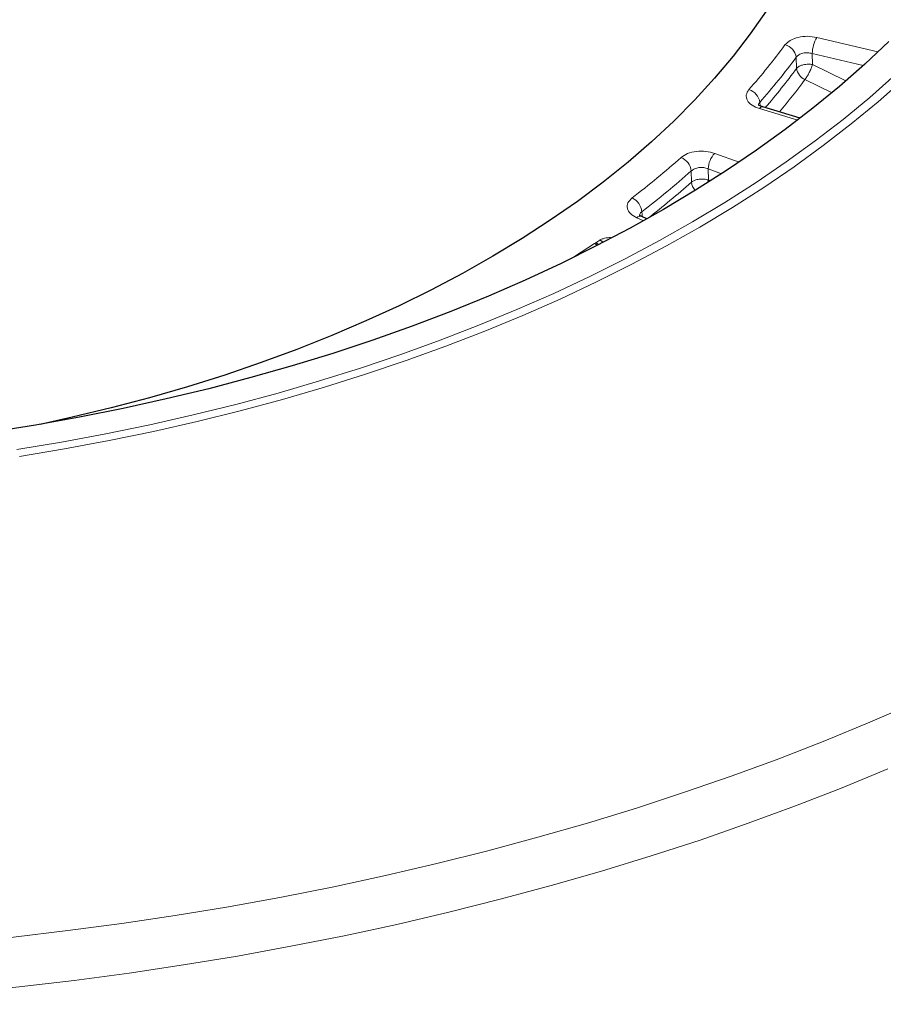
# Model space of a CAD drawing. Units: millimetres. Extents: x 0 to 507, y -32 to 383.
# Drawn here: x 446 to 477, y 102 to 136 of the extents above; entities that cross this region are included whole.
import ezdxf

# ---------------------------------------------------------------- set-up
doc = ezdxf.new("R2010")
doc.units = ezdxf.units.MM

msp = doc.modelspace()

# ---------------------------------------------------------------- linework, layer by layer
at = {"color": 8, "linetype": 'Continuous', "lineweight": 18}
for p, q in [((476.3569, 134.8539), (474.2322, 135.3617)), ((473.5237, 134.2822), (473.511, 134.6703)), ((474.0685, 134.8018), (475.8423, 134.3778)), ((474.0685, 134.8018), (474.0812, 134.4136)), ((475.2435, 133.8478), (474.0812, 134.4136)), ((474.7457, 133.4379), (473.8154, 133.8907)), ((472.2406, 133.0969), (472.2511, 132.9761)), ((472.2271, 132.8783), (473.5605, 132.4778)), ((471.5132, 131.0068), (470.667, 131.3179)), ((469.8558, 130.3151), (469.8486, 130.7042)), ((470.4371, 130.7778), (470.9063, 130.6053)), ((470.4371, 130.7778), (470.4442, 130.3886)), ((470.4442, 130.3886), (470.4089, 130.3053)), ((470.5065, 130.3487), (470.4442, 130.3886)), ((468.1242, 129.282), (468.1413, 129.0915)), ((467.9454, 129.0732), (468.1841, 128.9674)), ((466.469, 128.1721), (465.7715, 127.7218)), ((466.5142, 128.2004), (466.469, 128.1721))]:
    msp.add_line(p, q, dxfattribs=at)
at = {"color": 7, "linetype": 'Continuous', "lineweight": 25}
for p, q in [((473.6517, 132.5479), (472.3504, 132.9388)), ((468.3027, 129.0337), (468.1189, 129.1151))]:
    msp.add_line(p, q, dxfattribs=at)
at = {"color": 7, "linetype": 'Continuous', "lineweight": 25, "flags": 128}
for points in [[(472.457, 136.2812), (471.9061, 135.4892), (471.3082, 134.7086), (470.6641, 133.9403), (469.9744, 133.1853), (469.24, 132.4446), (468.4618, 131.7188), (467.6407, 131.009), (466.7777, 130.316), (465.8738, 129.6406), (464.93, 128.9836), (463.9476, 128.3457), (462.9276, 127.7278), (461.8714, 127.1306), (460.78, 126.5548), (459.655, 126.001), (458.4975, 125.47), (457.3089, 124.9624), (456.0907, 124.4787), (454.8444, 124.0195), (453.5714, 123.5855), (452.2732, 123.177), (450.9513, 122.7947), (449.6074, 122.4389), (448.243, 122.11), (447.1277, 121.8645)], [(476.7396, 135.2214), (475.8988, 134.4291), (475.0155, 133.6523), (474.0906, 132.8919), (473.125, 132.1485), (472.1196, 131.4229), (471.0754, 130.7157), (469.9934, 130.0278), (468.8748, 129.3597), (467.7205, 128.7122), (466.5317, 128.0858), (465.3096, 127.4811), (464.0553, 126.8988), (462.7701, 126.3394), (461.4553, 125.8034), (460.112, 125.2915), (458.7418, 124.804), (457.3458, 124.3415), (455.9254, 123.9044), (454.4821, 123.4932), (453.0172, 123.1082), (451.5322, 122.7498), (450.0285, 122.4183), (448.5076, 122.1142), (446.971, 121.8377), (445.4201, 121.589)]]:
    msp.add_lwpolyline(points, dxfattribs=at)
at = {"color": 8, "linetype": 'Continuous', "lineweight": 18, "flags": 128}
for points in [[(446.3205, 120.9829), (447.8806, 121.244), (449.426, 121.5328), (450.9552, 121.8488), (452.4668, 122.1919), (453.9595, 122.5617), (455.4317, 122.9579), (456.882, 123.38), (458.3092, 123.8278), (459.7118, 124.3007), (461.0885, 124.7983), (462.438, 125.3201), (463.759, 125.8657), (465.0504, 126.4345), (466.3107, 127.026), (467.5389, 127.6397), (468.7338, 128.2748), (469.8942, 128.9309), (471.0191, 129.6074), (472.1073, 130.3035), (473.158, 131.0186), (474.1699, 131.752), (475.1423, 132.5032), (476.0741, 133.2712), (476.9645, 134.0554)], [(477.2669, 133.9076), (476.3704, 133.1181), (475.4323, 132.3448), (474.4533, 131.5886), (473.4345, 130.8502), (472.3767, 130.1302), (471.2811, 129.4294), (470.1486, 128.7483), (468.9803, 128.0878), (467.7773, 127.4483), (466.5407, 126.8305), (465.2718, 126.235), (463.9718, 125.6623), (462.6418, 125.113), (461.2831, 124.5877), (459.8971, 124.0867), (458.4849, 123.6106), (457.0481, 123.1598), (455.5879, 122.7348), (454.1057, 122.3359), (452.6029, 121.9636), (451.081, 121.6182), (449.5414, 121.3), (447.9855, 121.0093), (446.4149, 120.7464)], [(466.5694, 128.1051), (466.5302, 128.1354), (466.469, 128.1721)], [(438.5478, 103.3801), (440.4706, 103.4871), (442.388, 103.6231), (444.2985, 103.7879), (446.2009, 103.9815), (448.0939, 104.2037), (449.9762, 104.4545), (451.8465, 104.7335), (453.7036, 105.0406), (455.5461, 105.3756), (457.3728, 105.7383), (459.1825, 106.1285), (460.9739, 106.5458), (462.7458, 106.99), (464.4971, 107.4607), (466.2264, 107.9577), (467.9326, 108.4806), (469.6145, 109.0291), (471.2711, 109.6028), (472.9011, 110.2012), (474.5035, 110.824), (476.0772, 111.4708), (477.6211, 112.1411)], [(476.7095, 109.8428), (475.1131, 109.1866), (473.4874, 108.5548), (471.8338, 107.9477), (470.1532, 107.3657), (468.4469, 106.8093), (466.716, 106.2788), (464.9616, 105.7746), (463.1851, 105.297), (461.3875, 104.8464), (459.5702, 104.4231), (457.7343, 104.0273), (455.8811, 103.6593), (454.0119, 103.3194), (452.1279, 103.0079), (450.2305, 102.7248), (448.321, 102.4705), (446.4005, 102.245), (444.4706, 102.0486), (442.5324, 101.8814), (440.5872, 101.7434), (438.6366, 101.6349)]]:
    msp.add_lwpolyline(points, dxfattribs=at)
at = {"color": 8, "linetype": 'Continuous', "lineweight": 18}
for centre, radius, start, end in [((475.2004, 134.7747), 1.1323, 148.77297, 178.62905), ((473.004, 134.5994), 0.512, 7.95752, 77.21856), ((454.5816, 148.6546), 23.5347, 318.61971, 323.54451), ((454.6769, 148.2221), 23.442, 319.23214, 323.51176), ((474.0174, 134.3455), 0.4977, 187.31469, 246.05673), ((455.034, 147.7743), 23.3558, 320.01161, 323.52732), ((471.7123, 133.0282), 0.5328, 7.40722, 74.01446), ((472.3365, 132.8112), 0.1284, 83.79218, 148.48455), ((471.2739, 130.7405), 0.8376, 136.43122, 177.44869), ((469.2828, 130.6403), 0.5694, 6.449, 68.67337), ((448.783, 154.4899), 31.7729, 307.49789, 311.52944), ((448.8695, 154.0342), 31.6705, 307.92457, 311.50191), ((470.38, 130.3638), 0.5265, 185.31069, 220.73678), ((467.5317, 129.2217), 0.5955, 5.81435, 65.14612), ((468.0678, 128.9465), 0.1762, 73.1458, 134.01844), ((445.5827, 159.3333), 37.5152, 303.91402, 304.16954)]:
    msp.add_arc(centre, radius, start, end, dxfattribs=at)
for points, knots in [([(474.2322, 135.3617), (474.1241, 135.3796), (473.9083, 135.4153), (473.5732, 135.3732), (473.2831, 135.2677), (473.1725, 135.1551), (473.1172, 135.0987)], [0, 0, 0, 0, 0.2505544, 0.5002281, 0.750007, 1, 1, 1, 1]), ([(473.511, 134.6703), (473.5386, 134.7007), (473.5936, 134.7612), (473.7387, 134.816), (473.9066, 134.8351), (474.0144, 134.8129), (474.0685, 134.8018)], [0, 0, 0, 0, 0.25026387, 0.49977223, 0.74917494, 1, 1, 1, 1]), ([(474.0812, 134.4136), (474.0296, 134.4203), (473.9533, 134.4302), (473.8418, 134.4227), (473.7629, 134.4095), (473.6827, 134.3862), (473.5933, 134.3484), (473.55, 134.3072), (473.5237, 134.2822)], [0, 0, 0, 0, 0.2396539, 0.3546168, 0.5000142, 0.6058793, 0.7603461, 1, 1, 1, 1]), ([(474.0812, 134.4136), (474.0655, 134.3713), (474.033, 134.2835), (473.9609, 134.131), (473.883, 133.9883), (473.8374, 133.9224), (473.8154, 133.8907)], [0, 0, 0, 0, 0.2407843, 0.5, 0.7592157, 1, 1, 1, 1]), ([(471.859, 133.5404), (471.8198, 133.4795), (471.7414, 133.3581), (471.7883, 133.1619), (471.9481, 132.9869), (472.1341, 132.9145), (472.2271, 132.8783)], [0, 0, 0, 0, 0.2505544, 0.5002281, 0.750007, 1, 1, 1, 1]), ([(472.2012, 132.9794), (472.1983, 132.9896), (472.1864, 133.0314), (472.2173, 133.0687), (472.2406, 133.0969)], [0, 0, 0, 0, 0.2456387, 1, 1, 1, 1]), ([(470.667, 131.3179), (470.566, 131.3463), (470.3642, 131.4031), (470.0214, 131.3952), (469.7041, 131.3204), (469.5613, 131.2206), (469.4899, 131.1706)], [0, 0, 0, 0, 0.2505544, 0.5002281, 0.750007, 1, 1, 1, 1]), ([(469.8486, 130.7042), (469.8842, 130.7314), (469.9554, 130.7856), (470.1142, 130.8249), (470.2858, 130.827), (470.3866, 130.7942), (470.4371, 130.7778)], [0, 0, 0, 0, 0.2502639, 0.4997722, 0.7491749, 1, 1, 1, 1]), ([(470.4442, 130.3886), (470.3961, 130.4003), (470.3252, 130.4177), (470.2138, 130.4215), (470.1285, 130.4162), (470.0421, 130.4007), (469.9433, 130.3716), (469.8898, 130.3371), (469.8558, 130.3151)], [0, 0, 0, 0, 0.2396448, 0.3526713, 0.4999904, 0.6230379, 0.7603552, 1, 1, 1, 1]), ([(467.782, 129.7621), (467.7251, 129.7061), (467.6114, 129.5944), (467.5985, 129.3965), (467.7032, 129.208), (467.8646, 129.1181), (467.9454, 129.0732)], [0, 0, 0, 0, 0.2505544, 0.5002281, 0.750007, 1, 1, 1, 1]), ([(468.0437, 129.1272), (468.0427, 129.1526), (468.0404, 129.2102), (468.0941, 129.2563), (468.1242, 129.282)], [0, 0, 0, 0, 0.4394616, 1, 1, 1, 1]), ([(466.6529, 128.294), (466.6533, 128.2943), (466.6538, 128.2946), (466.6546, 128.2952), (466.6566, 128.2964), (466.6628, 128.3), (466.6809, 128.3091), (466.7177, 128.3243), (466.8195, 128.3559), (466.9419, 128.3802), (467.0429, 128.3769), (467.0671, 128.3761)], [0, 0, 0, 0, 0.004193, 0.0049348, 0.0083859, 0.0231992, 0.0640821, 0.1687618, 0.3252012, 0.8381664, 1, 1, 1, 1]), ([(466.7516, 128.2043), (466.7324, 128.2299), (466.7043, 128.2674), (466.6652, 128.2876), (466.6529, 128.294)], [0, 0, 0, 0, 0.6831059, 1, 1, 1, 1]), ([(466.7849, 128.2224), (466.7546, 128.2397), (466.7176, 128.2608), (466.68, 128.2804), (466.6658, 128.2877), (466.6579, 128.2916), (466.6529, 128.294)], [0, 0, 0, 0, 0.6608102, 0.8087892, 0.8774635, 1, 1, 1, 1])]:
    msp.add_open_spline(points, degree=3, knots=knots, dxfattribs=at)
for points in [[(473.1172, 135.0987), (472.9189, 134.8359), (472.5222, 134.3104), (472.0801, 133.797), (471.859, 133.5404)], [(469.4899, 131.1706), (469.2155, 130.9317), (468.6668, 130.4539), (468.0769, 129.9927), (467.782, 129.7621)]]:
    msp.add_open_spline(points, degree=3, dxfattribs=at)
at = {"color": 7, "linetype": 'Continuous', "lineweight": 25}
for points, knots in [([(472.3501, 132.9389), (472.314, 132.9513), (472.2447, 132.9751), (472.1994, 133.006), (472.2, 132.9976), (472.2003, 132.9941)], [0, 0, 0, 0, 0.3928439, 0.7545063, 1, 1, 1, 1]), ([(468.1188, 129.1152), (468.0889, 129.1287), (468.0514, 129.1457), (468.0478, 129.1383), (468.0471, 129.1368)], [0, 0, 0, 0, 0.7955884, 1, 1, 1, 1]), ([(466.6101, 128.1272), (466.5928, 128.144), (466.5633, 128.1726), (466.5301, 128.1918), (466.5157, 128.1996), (466.5142, 128.2004)], [0, 0, 0, 0, 0.5614451, 0.9563246, 1, 1, 1, 1])]:
    msp.add_open_spline(points, degree=3, knots=knots, dxfattribs=at)

doc.saveas('drawing.dxf')
